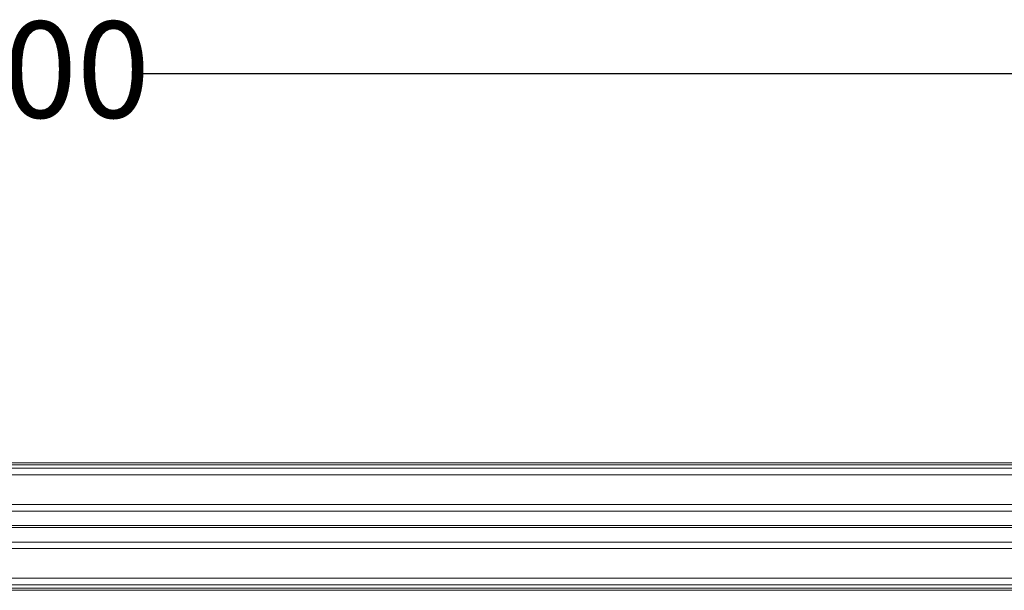
# Model space of a CAD drawing. Units: millimetres. Extents: x 271 to 2613, y 302 to 1683.
# Drawn here: x 1442 to 1983, y 1370 to 1683 of the extents above; entities that cross this region are included whole.
import ezdxf

# ---------------------------------------------------------------- set-up
doc = ezdxf.new("R2010")
doc.units = ezdxf.units.MM
doc.header["$LTSCALE"] = 10
doc.linetypes.add('SLD-Durchgehend', pattern=[0])
doc.layers.add('MAßLINIE_MAßZEICHNUNGEN', color=7, linetype='SLD-Durchgehend')
doc.styles.add('SLDTEXTSTYLE0', font='Opinion Pro')
doc.dimstyles.new('SLDDIMSTYLE1', dxfattribs={"dimtxt": 51.366374, "dimasz": 35, "dimexe": 0, "dimexo": 0.0625, "dimgap": 12.841593, "dimtad": 0, "dimdec": 0, "dimrnd": 1e-09, "dimzin": 12, "dimdsep": 46, "dimtxsty": 'SLDTEXTSTYLE0', "dimsah": 1, "dimcen": 0.09, "dimadec": 0, "dimazin": 3, "dimtfac": 1, "dimtdec": 0, "dimtofl": 0, "dimtmove": 0, "dimatfit": 3, "dimfxl": 1, "dimfrac": 2, "dimtolj": 1, "dimtzin": 12, "dimarcsym": 0})

# ---------------------------------------------------------------- blocks, each defined once
blk = doc.blocks.new('_D_1')
at = {"layer": 'MAßLINIE_MAßZEICHNUNGEN', "color": 7}
for p, q in [((463.21, 1446.26), (463.21, 1663.76)), ((2463.21, 1515.26), (2463.21, 1663.76)), ((463.21, 1653.76), (1353.46, 1653.76)), ((2463.21, 1653.76), (1510.25, 1653.76))]:
    blk.add_line(p, q, dxfattribs=at)
for points in [[(463.21, 1653.76), (498.21, 1638.76), (498.21, 1668.76)], [(2463.21, 1653.76), (2428.21, 1668.76), (2428.21, 1638.76)]]:
    blk.add_solid(points, dxfattribs=at)
at = {"layer": 'MAßLINIE_MAßZEICHNUNGEN', "color": 7, "insert": (1353.46, 1682.53), "char_height": 52.917, "attachment_point": 1, "style": 'SLDTEXTSTYLE0'}
blk.add_mtext('2000', dxfattribs=at)

msp = doc.modelspace()

# ---------------------------------------------------------------- linework, layer by layer
at = {"color": 1, "linetype": 'SLD-Durchgehend', "lineweight": 18}
for p, q in [((2263.21, 1439.12), (485.71, 1439.12)), ((486.71, 1405.81), (2284.71, 1405.81)), ((2284.71, 1404.72), (486.71, 1404.72)), ((2263.21, 1371.41), (485.71, 1371.41))]:
    msp.add_line(p, q, dxfattribs=at)
at = {"color": 7, "linetype": 'SLD-Durchgehend', "lineweight": 18}
for p, q in [((709.71, 1440.26), (2263.21, 1440.26)), ((485.71, 1437.26), (2263.21, 1437.26)), ((2263.21, 1433.66), (485.71, 1433.66)), ((485.71, 1417.36), (2284.71, 1417.36)), ((2284.71, 1413.76), (486.71, 1413.76)), ((2284.71, 1396.76), (486.71, 1396.76)), ((485.71, 1393.16), (2284.71, 1393.16)), ((2263.21, 1376.86), (485.71, 1376.86)), ((485.71, 1373.26), (2263.21, 1373.26)), ((709.71, 1370.26), (2263.21, 1370.26))]:
    msp.add_line(p, q, dxfattribs=at)

# ---------------------------------------------------------------- dimensions: what is measured, and where the dimension line sits
at = {"layer": 'MAßLINIE_MAßZEICHNUNGEN', "color": 7}
dim = msp.add_linear_dim(base=(463.21, 1653.76), p1=(2463.21, 1505.26), p2=(463.21, 1436.26), dimstyle='SLDDIMSTYLE1', dxfattribs=at)
dim.commit()
dim.dimension.update_dxf_attribs({"geometry": '_D_1', "text_midpoint": (1431.86, 1653.76), "dimtype": 160})

doc.saveas('drawing.dxf')
